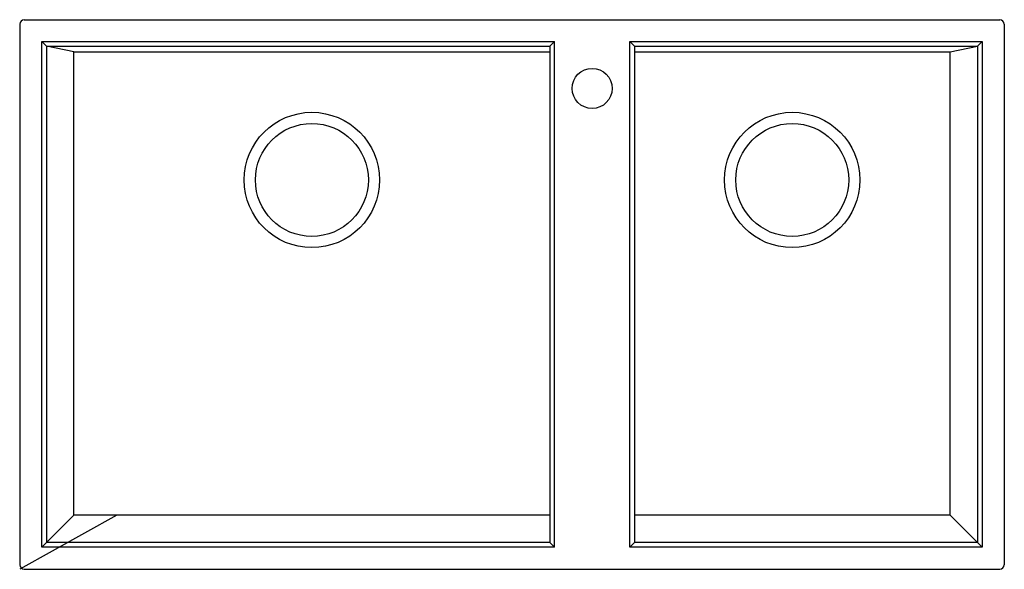
# Model space of a CAD drawing. Units: inches. Extents: x 3417 to 3450.9, y 165.7 to 184.6.
import ezdxf

# ---------------------------------------------------------------- set-up
doc = ezdxf.new("R2010")
doc.units = ezdxf.units.IN
doc.header["$LTSCALE"] = 0.64311
doc.header["$MEASUREMENT"] = 0
doc.header["$PDSIZE"] = 0.3125
doc.layers.get('0').update_dxf_attribs({"color": 255, "linetype": 'CONTINUOUS'})
doc.layers.get('Defpoints').update_dxf_attribs({"linetype": 'CONTINUOUS'})
doc.styles.get("Standard").update_dxf_attribs({"font": 'txt', "width": 0.8})

msp = doc.modelspace()

# ---------------------------------------------------------------- linework, layer by layer
for p, q in [((3417.185, 184.561), (3450.728, 184.561)), ((3417.028, 184.404), (3417.028, 165.821)), ((3450.886, 184.404), (3450.886, 165.821)), ((3417.794, 183.809), (3435.413, 183.809)), ((3417.794, 166.43), (3417.794, 183.809)), ((3417.794, 183.809), (3417.95, 183.653)), ((3417.95, 183.653), (3417.95, 166.586)), ((3418.894, 183.451), (3417.952, 183.652)), ((3417.952, 183.652), (3435.256, 183.652)), ((3435.413, 183.809), (3435.256, 183.652)), ((3435.256, 183.652), (3435.256, 166.586)), ((3435.413, 166.43), (3435.413, 183.809)), ((3438.012, 183.809), (3450.12, 183.809)), ((3438.012, 166.43), (3438.012, 183.809)), ((3438.169, 183.652), (3438.012, 183.809)), ((3438.169, 183.652), (3449.963, 183.652)), ((3438.169, 183.652), (3438.169, 166.586)), ((3449.019, 183.451), (3449.962, 183.652)), ((3449.963, 183.653), (3450.12, 183.809)), ((3449.963, 183.653), (3449.963, 166.586)), ((3450.12, 183.809), (3450.12, 166.43)), ((3418.894, 167.53), (3418.894, 183.451)), ((3418.894, 183.451), (3435.256, 183.451)), ((3438.169, 183.451), (3449.019, 183.451)), ((3449.019, 167.53), (3449.019, 183.451)), ((3420.372, 167.53), (3417.028, 165.664)), ((3417.794, 166.43), (3418.894, 167.53)), ((3435.256, 167.53), (3418.894, 167.53)), ((3449.019, 167.53), (3438.169, 167.53)), ((3449.019, 167.53), (3450.12, 166.43)), ((3435.256, 166.586), (3417.95, 166.586)), ((3435.413, 166.43), (3435.256, 166.586)), ((3438.169, 166.586), (3438.012, 166.43)), ((3449.963, 166.586), (3438.168, 166.586)), ((3435.413, 166.43), (3417.794, 166.43)), ((3450.12, 166.43), (3438.012, 166.43)), ((3417.185, 165.664), (3450.728, 165.664))]:
    msp.add_line(p, q)
for centre, radius in [((3436.713, 182.199), 0.689), ((3427.075, 179.05), 2.327), ((3443.594, 179.05), 2.327), ((3427.075, 179.05), 1.942), ((3443.594, 179.05), 1.942)]:
    msp.add_circle(centre, radius)
for centre, radius, start, end in [((3417.185, 184.404), 0.157, 90, 180), ((3450.728, 184.404), 0.157, 360, 90), ((3417.953, 183.656), 0.00408, 223.4028, 253.8525), ((3449.961, 183.656), 0.00386, 284.9244, 317.4428), ((3417.185, 165.821), 0.157, 180, 270), ((3450.728, 165.821), 0.157, 270, 360)]:
    msp.add_arc(centre, radius, start, end)
at = {"layer": 'Defpoints'}
msp.add_point((3436.713, 182.199), dxfattribs=at)

# ---------------------------------------------------------------- texts
for tag, p, s in [('MODELNUMBER', (3433.957, 175.118), 'K-3748T-1F'), ('TRADENAME', (3433.957, 175.117), 'GEOG'), ('PRODUCT', (3433.957, 175.115), 'KITCHEN SINK')]:
    msp.add_attdef(tag, p, s, height=0.001, dxfattribs=at)

doc.saveas('drawing.dxf')
